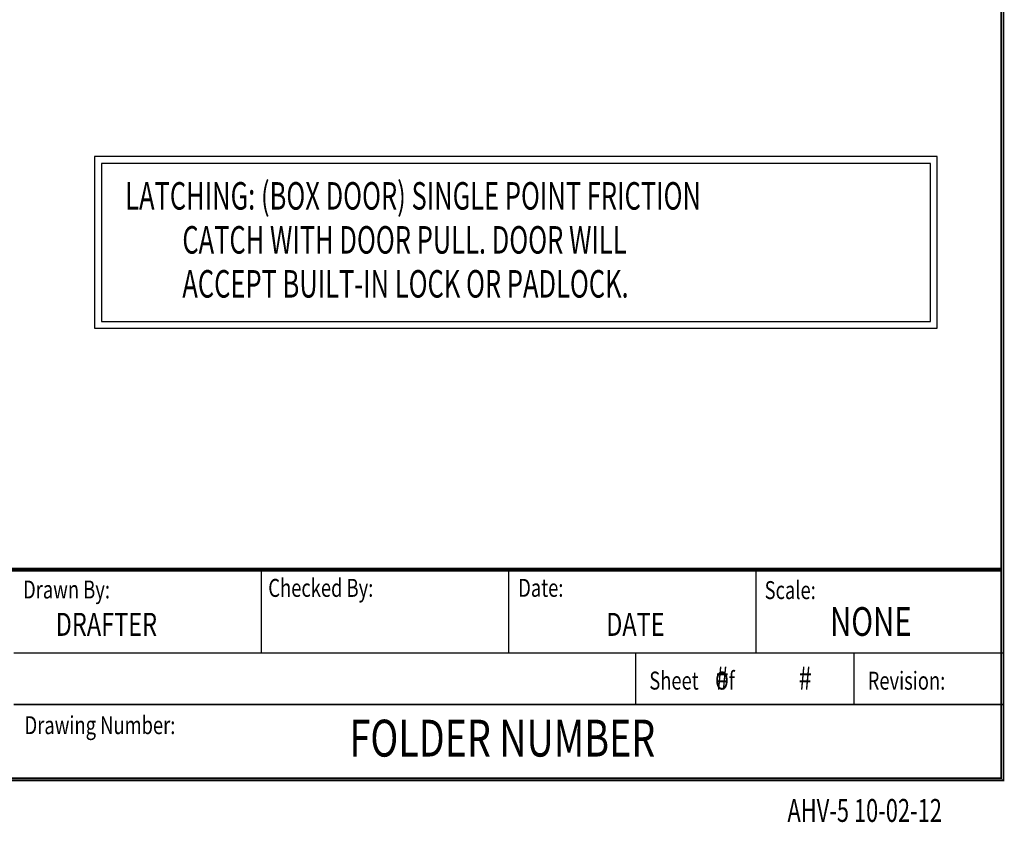
# Model space of a CAD drawing. Extents: x 0 to 196, y -2 to 123.
# Drawn here: x 142 to 196, y -2 to 42 of the extents above; entities that cross this region are included whole.
import ezdxf
from ezdxf.enums import TextEntityAlignment as Align

# ---------------------------------------------------------------- set-up
doc = ezdxf.new("R2010")
doc.units = 0
doc.header["$LTSCALE"] = 9
doc.header["$MEASUREMENT"] = 0
doc.layers.get('0').update_dxf_attribs({"linetype": 'CONTINUOUS'})
doc.layers.add('C', color=7, linetype='CONTINUOUS')
doc.layers.add('CK_LEVEL_9', color=7, linetype='CONTINUOUS')
doc.styles.add('S', font='SIMPLEX', dxfattribs={"width": 0.75})

msp = doc.modelspace()

# ---------------------------------------------------------------- linework, layer by layer
for p, q in [((155.2005492, 11.4315696), (155.2005492, 6.9622128)), ((168.7007074, 11.4315696), (168.7007074, 6.9622128)), ((182.2008656, 11.4315696), (182.2008656, 6.9622128)), ((141.7083817, 6.9622128), (195.6930332, 6.9622128)), ((175.6237983, 6.9622128), (175.6237983, 4.1365451)), ((187.5418474, 6.9622128), (187.5418474, 4.1365451))]:
    msp.add_line(p, q)
at = {"const_width": 0.097181}
for points in [[(0, 0), (0, 122.8714233), (195.7010238, 122.8714233), (195.7010238, 0)], [(0.1222599, 0.1222599), (0.1222599, 122.7491634), (195.5787639, 122.7491634), (195.5787639, 0.1222599)]]:
    msp.add_lwpolyline(points, close=True, dxfattribs=at)
for points in [[(0.1222599, 11.5596756), (195.5787639, 11.5596756)], [(0.1222599, 11.5571638), (195.5787639, 11.5571638)], [(0.1222599, 11.4968786), (195.5787639, 11.4968786)], [(0.1222599, 11.4943667), (195.5787639, 11.4943667)], [(0.1222599, 11.4340815), (195.5787639, 11.4340815)], [(0.1222599, 11.4315696), (195.5787639, 11.4315696)], [(141.700391, 4.1365451), (195.6850425, 4.1365451)]]:
    msp.add_lwpolyline(points, dxfattribs=at)
at = {"layer": 'CK_LEVEL_9', "color": 7, "linetype": 'Continuous'}
for p, q in [((192.0882747, 34.0326914), (146.1162437, 34.0326914)), ((146.1162437, 34.0326914), (146.1162437, 24.664325)), ((192.0882747, 24.664325), (192.0882747, 34.0326914)), ((191.7162747, 33.6606914), (146.4882437, 33.6606914)), ((146.4882437, 33.6606914), (146.4882437, 25.036325)), ((191.7162747, 25.036325), (191.7162747, 33.6606914)), ((146.4882437, 25.036325), (191.7162747, 25.036325)), ((146.1162437, 24.664325), (192.0882747, 24.664325))]:
    msp.add_line(p, q, dxfattribs=at)

# ---------------------------------------------------------------- texts
at = {"style": 'S', "width": 0.75}
for s, height, p in [('Drawn By:', 0.97964694, (142.216579, 9.9196498)), ('Checked By:', 0.979646937, (155.5973816, 10.0083151)), ('Date:', 0.97964694, (169.2313341, 10.0103138)), ('Scale:', 0.97964694, (182.6732278, 9.8874467)), ('NONE', 1.5674351, (186.2409659, 7.8804881)), ('Sheet    Of', 0.979646937, (176.3809308, 4.9499936)), ('Revision:', 0.97964694, (188.2975679, 4.9458935)), ('Drawing Number:', 0.979646937, (142.2987776, 2.5193276))]:
    msp.add_text(s, height=height, dxfattribs=at).set_placement(p)
for s, height, p in [('DRAFTER', 1.25594147, (146.7613317, 7.8804881)), ('DATE', 1.25594147, (175.6237983, 7.8804881)), ('#', 1.2559415, (180.350835, 4.9481548)), ('#', 1.2559415, (184.8840334, 4.9481548)), ('FOLDER NUMBER', 2.009506354, (168.3661077, 1.2959125))]:
    msp.add_text(s, height=height, dxfattribs=at).set_placement(p, align=Align.CENTER)
at = {"layer": 'C', "color": 7, "linetype": 'Continuous', "width": 0.7}
msp.add_text('AHV-5 10-02-12', height=1.25, dxfattribs=at).set_placement((183.9191471, -2.2700901))
at = {"layer": 'CK_LEVEL_9', "color": 7, "linetype": 'Continuous', "width": 0.68}
for s, p in [('LATCHING: (BOX DOOR) SINGLE POINT FRICTION', (147.7891424, 31.1380979)), ('          CATCH WITH DOOR PULL. DOOR WILL', (147.7891424, 28.7380979)), ('          ACCEPT BUILT-IN LOCK OR PADLOCK.', (147.7891424, 26.3380979))]:
    msp.add_text(s, height=1.5, dxfattribs=at).set_placement(p)

doc.saveas('drawing.dxf')
